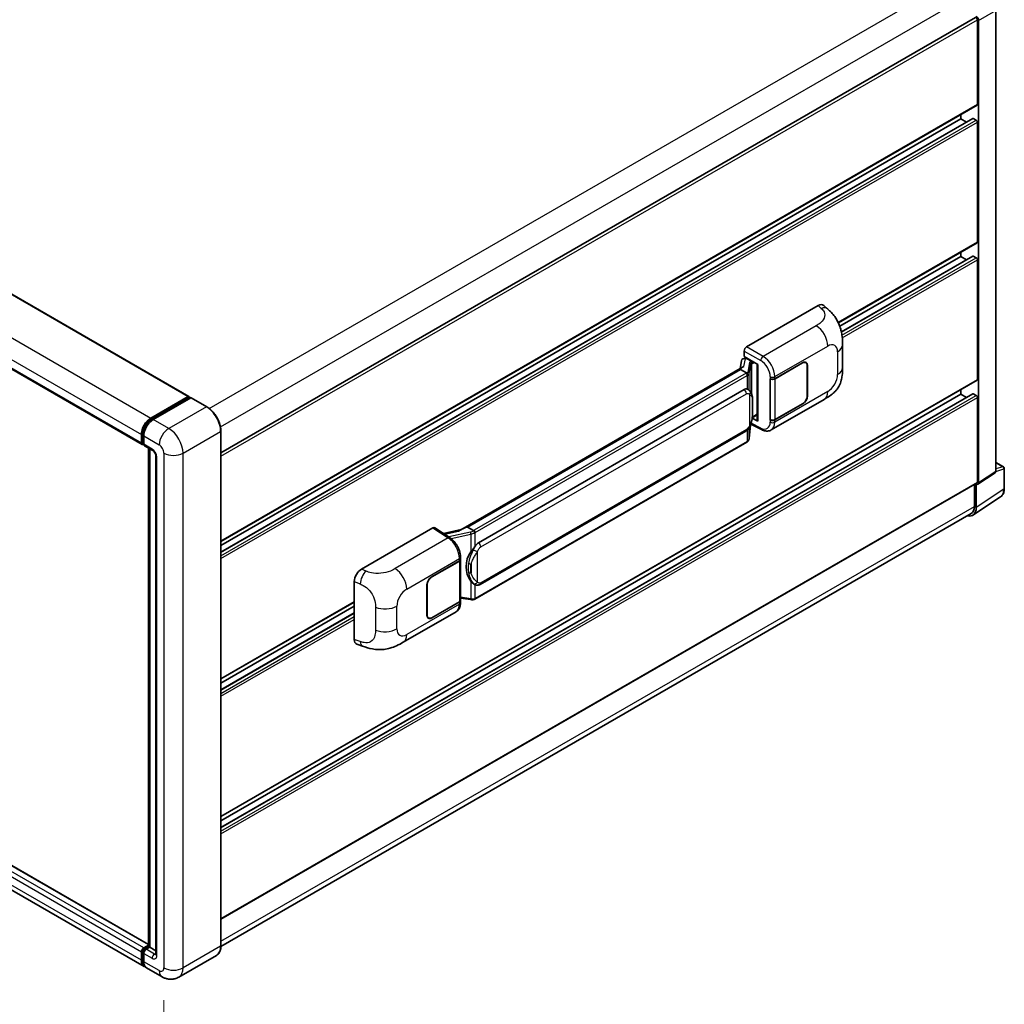
# Model space of a CAD drawing. Units: millimetres. Extents: x -2 to 11407, y -1 to 1404.
# Drawn here: x 831 to 1043, y 185 to 398 of the extents above; entities that cross this region are included whole.
import ezdxf

# ---------------------------------------------------------------- set-up
doc = ezdxf.new("R2010")
doc.units = ezdxf.units.MM
for name, color, linetype, lineweight in [('Dimension (ISO)', 7, 'Continuous', 18), ('Visible (ISO)', 7, 'Continuous', 35), ('Visible Narrow (ISO)', 7, 'Continuous', 25)]:
    doc.layers.add(name, color=color, linetype=linetype, lineweight=lineweight)
doc.styles.add('Note Text (TK)', font='MS PGothic.ttf')
doc.dimstyles.new('Default - Method 1b (TK)', dxfattribs={"dimscale": 4, "dimtxt": 2.5, "dimasz": 2.5, "dimexe": 1, "dimexo": 1.5, "dimgap": 1, "dimtad": 1, "dimtoh": 1, "dimrnd": 1e-08, "dimdsep": 46, "dimtxsty": 'Note Text (TK)', "dimcen": 0.09, "dimdle": 5, "dimclrd": 100, "dimclre": 100, "dimclrt": 7, "dimadec": 1, "dimazin": 1, "dimtfac": 1, "dimtmove": 0, "dimatfit": 3, "dimfxl": 1, "dimtolj": 1, "dimlwd": -1, "dimlwe": -1, "dimarcsym": 0})

# ---------------------------------------------------------------- blocks, each defined once
blk = doc.blocks.new('*D32')
at = {"layer": 'Defpoints', "color": 0}
for p in [(674.6, 301.99), (861.61, 193.32), (861.61, 154.13)]:
    blk.add_point(p, dxfattribs=at)
at = {"layer": 'Dimension (ISO)', "color": 100}
for p, q in [((674.6, 295.05), (674.6, 258.17)), ((683.24, 257.77), (852.96, 159.15)), ((861.61, 186.38), (861.61, 149.5))]:
    blk.add_line(p, q, dxfattribs=at)
for points in [[(684.08, 259.21), (682.4, 256.33), (674.6, 262.79)], [(853.8, 160.59), (852.13, 157.71), (861.61, 154.13)]]:
    blk.add_solid(points, dxfattribs=at)
at = {"layer": 'Dimension (ISO)', "color": 7, "insert": (763.83, 221.35), "char_height": 10, "attachment_point": 4, "rotation": 329.8404, "style": 'Note Text (TK)'}
blk.add_mtext('\\A1;{\\Q-30.160;\\W0.815;\\H0.816x; \\fＭＳ Ｐゴシック|b0|i0;\\H10.0000;370}', dxfattribs=at)

msp = doc.modelspace()

# ---------------------------------------------------------------- linework, layer by layer
at = {"layer": 'Visible (ISO)'}
for p, q in [((690.5732, 418.4442), (866.9642, 316.6048)), ((680.4838, 408.0947), (856.8748, 306.2553)), ((1040.9516, 300.4376), (1040.9516, 399.8883)), ((873.8766, 304.4409), (1036.5332, 398.3508)), ((1036.9722, 379.6276), (1036.9722, 397.8874)), ((1037.2293, 297.9775), (1037.2293, 397.7393)), ((873.8766, 285.3413), (1036.8969, 379.4611)), ((873.8766, 282.9847), (1035.9888, 376.5802)), ((873.8766, 284.4251), (1033.3724, 376.51)), ((1033.3724, 376.51), (1033.3724, 377.4262)), ((1034.6198, 375.7898), (1033.3724, 376.51)), ((1036.715, 376.2131), (1036.0979, 376.5694)), ((1036.9722, 349.9368), (1036.9722, 375.7678)), ((1006.9965, 332.5073), (1036.8969, 349.7703)), ((1007.3068, 331.7703), (1033.3724, 346.8192)), ((1007.6564, 330.5317), (1035.9888, 346.8894)), ((1033.3724, 346.8192), (1033.3724, 347.7354)), ((1034.6198, 346.099), (1033.3724, 346.8192)), ((1036.715, 346.5223), (1036.0979, 346.8786)), ((1036.9722, 320.246), (1036.9722, 346.077)), ((987.2173, 327.2974), (1002.6269, 336.1942)), ((1003.8673, 336.2164), (1004.7123, 335.4509)), ((1007.898, 322.8048), (1007.898, 327.7185)), ((986.7033, 325.2192), (986.7033, 326.4072)), ((986.7033, 325.2192), (989.6305, 323.5292)), ((986.3537, 322.9193), (925.5842, 287.8341)), ((986.1001, 324.2872), (985.799, 322.5991)), ((986.5353, 324.7445), (986.9235, 324.8342)), ((986.8777, 324.8236), (987.1331, 324.971)), ((987.2227, 324.7768), (988.2512, 324.183)), ((989.524, 323.5907), (989.524, 311.4283)), ((989.6305, 323.5292), (989.6305, 311.2871)), ((993.3204, 320.4293), (999.3027, 323.8831)), ((993.3501, 320.387), (999.3027, 323.8237)), ((999.9936, 323.8922), (999.7665, 324.0233)), ((1000.2798, 323.2596), (1000.2798, 316.7276)), ((1000.3312, 323.2893), (1000.3312, 316.7573)), ((985.9371, 322.4015), (927.0441, 288.3997)), ((985.9371, 322.4015), (985.9298, 322.4352)), ((987.2138, 321.6644), (985.9371, 322.4015)), ((873.8766, 225.9597), (1036.8969, 320.0795)), ((992.2916, 320.4291), (992.3102, 320.4191)), ((992.2916, 311.5218), (992.2916, 320.4291)), ((992.3216, 320.387), (992.3459, 320.4011)), ((992.3216, 311.5985), (992.3216, 320.387)), ((858.7813, 311.9326), (866.8551, 316.594)), ((873.8766, 223.6031), (1035.9888, 317.1986)), ((873.8766, 225.0435), (1033.3724, 317.1285)), ((929.3968, 285.0223), (986.6699, 318.089)), ((987.53, 318.1165), (987.5163, 318.1244)), ((1033.3724, 317.1285), (1033.3724, 318.0446)), ((1034.6198, 316.4082), (1033.3724, 317.1285)), ((1036.715, 316.8315), (1036.0979, 317.1878)), ((858.8189, 311.6892), (867.0471, 316.4397)), ((867.3951, 316.312), (859.2955, 311.6357)), ((867.0094, 316.5049), (867.0094, 316.418)), ((867.138, 316.4307), (867.3694, 316.2971)), ((870.8287, 314.3911), (867.486, 316.321)), ((992.5463, 309.388), (1003.9546, 315.9746)), ((999.3027, 314.9759), (993.3204, 311.522)), ((999.3027, 315.0353), (993.3501, 311.5985)), ((1036.9722, 298.1264), (1036.9722, 316.3862)), ((988.4304, 311.9902), (989.524, 312.6216)), ((987.7846, 307.5592), (988.0518, 310.4741)), ((988.1044, 310.6032), (990.4266, 309.4434)), ((989.6305, 311.2871), (988.4116, 311.8959)), ((988.4226, 311.983), (988.4376, 311.9969)), ((992.3756, 311.5703), (992.2916, 311.5218)), ((992.3102, 311.5118), (992.2916, 311.5218)), ((856.7242, 306.5882), (856.7242, 308.3697)), ((856.9538, 306.6773), (856.9538, 308.4587)), ((857.2385, 308.0728), (857.2385, 306.2913)), ((873.8766, 198.0684), (873.8766, 309.1119)), ((929.7604, 276.0494), (987.0335, 309.116)), ((857.1125, 306.37), (857.2385, 306.2973)), ((857.3891, 305.9584), (859.189, 304.9192)), ((987.2874, 306.7282), (928.6287, 272.8616)), ((858.2395, 197.9359), (858.2395, 305.4674)), ((858.5241, 305.3031), (858.5241, 197.7715)), ((859.8539, 303.7676), (859.8539, 196.287)), ((1040.9516, 302.3834), (1042.5952, 301.4345)), ((858.2395, 198.3659), (682.0365, 300.0967)), ((1037.0913, 297.6524), (1040.8135, 300.1125)), ((1042.777, 296.7168), (1042.777, 301.1196)), ((873.8766, 203.8401), (1036.8969, 297.9599)), ((1036.3293, 297.6322), (1036.3293, 292.8562)), ((1036.715, 292.6317), (1036.715, 297.681)), ((1036.715, 297.681), (1036.7154, 297.6808)), ((857.3267, 193.6192), (680.9357, 295.4586)), ((1036.0248, 291.0063), (1041.9927, 294.9505)), ((1035.6515, 291.3581), (873.8751, 197.9564)), ((904.1831, 279.3576), (919.5928, 288.2543)), ((919.9687, 288.2827), (923.2884, 286.0887)), ((925.671, 287.8842), (921.8697, 287.0263)), ((926.9639, 288.3912), (927.0441, 288.3997)), ((927.0441, 288.3997), (928.3208, 287.6625)), ((919.3353, 277.7139), (925.3176, 281.1678)), ((919.3353, 277.6546), (925.2879, 281.0913)), ((925.5009, 281.346), (925.5009, 272.5997)), ((925.5306, 281.4647), (925.5306, 281.9219)), ((902.6219, 264.1938), (902.6219, 276.6855)), ((918.3068, 269.4005), (918.3068, 275.9325)), ((918.3582, 269.4302), (918.3582, 275.9622)), ((928.5367, 276.0579), (928.523, 276.0658)), ((873.8766, 255.6505), (902.6219, 272.2466)), ((925.2879, 272.3028), (919.3353, 268.8661)), ((925.3176, 272.2605), (919.3353, 268.8067)), ((925.5009, 273.1002), (927.6994, 272.7815)), ((925.5306, 272.1002), (925.5306, 272.5575)), ((873.8766, 254.7343), (902.6219, 271.3304)), ((873.8766, 253.2939), (902.6219, 269.89)), ((913.1772, 263.5642), (924.5855, 270.1508)), ((918.6444, 268.7976), (918.4173, 268.9288)), ((903.1903, 263.1542), (904.3977, 262.7248)), ((857.2385, 197.623), (858.2395, 198.201)), ((857.2761, 197.3797), (858.2395, 197.9359)), ((858.5241, 197.7715), (857.7527, 197.3261)), ((858.2927, 197.9051), (858.2395, 197.9359)), ((858.2927, 197.9051), (858.5241, 197.7715)), ((858.5241, 197.7715), (859.8539, 197.0038)), ((856.7242, 194.9509), (856.7242, 196.7323)), ((856.9538, 195.0399), (856.9538, 196.8214)), ((857.2385, 196.4354), (857.2385, 194.654)), ((872.9196, 195.9966), (864.82, 191.3203)), ((861.1837, 191.3924), (857.841, 193.3223))]:
    msp.add_line(p, q, dxfattribs=at)
msp.add_arc((1042.4134, 301.1196), 0.3636, 0, 60, dxfattribs=at)
for centre, major_axis, ratio, start_param, end_param in [((1036.715, 398.0358), (-0.1818, 0.3149), 0.57735027, 3.92699082, 6.28318531), ((1036.7147, 398.0357), (0.3636, -0.6298), 0.5780539, 0.78600715, 2.3555855), ((1036.715, 379.776), (0.1818, -0.3149), 0.57735027, 0, 0.78539816), ((1036.0979, 376.3913), (-0.1091, 0.189), 0.57735027, 5.49778714, 6.28318531), ((1036.715, 375.9162), (-0.1818, 0.3149), 0.57735027, 3.92699082, 5.49778714), ((1036.715, 350.0852), (0.1818, -0.3149), 0.57735027, 0, 0.78539816), ((1036.0979, 346.7005), (-0.1091, 0.189), 0.57735027, 5.49778714, 6.28318531), ((1036.715, 346.2254), (-0.1818, 0.3149), 0.57735027, 3.92699082, 5.49778714), ((1002.6165, 334.4056), (1.1344, 1.8972), 0.57333637, 6.16912861, 7.08294563), ((987.2179, 326.7036), (-0.3636, -0.6298), 0.5780539, 3.9275998, 5.49717816), ((989.5053, 323.0593), (-3.5769, -0.617), 0.21633748, 5.59704541, 6.29236196), ((986.8755, 324.4923), (-0.7175, -0.5179), 0.60953579, 5.67908615, 5.72119938), ((986.7982, 324.0588), (-0.5509, 0.5238), 0.8492429, 5.1814121, 6.75220843), ((987.1472, 324.1394), (-0.2683, 0.6809), 0.65380937, 5.5951678, 6.18580465), ((988.2135, 323.8643), (0.1341, -0.3405), 0.65380937, 0.88277882, 2.45357514), ((999.3027, 322.6955), (0.7273, 1.2597), 0.57735027, 5.49778714, 7.06858347), ((999.3027, 322.6955), (0.6909, 1.1967), 0.57735027, 5.49778714, 7.06858347), ((992.8062, 320.7262), (0.7273, 0), 0.57735027, 3.9618974, 5.49778714), ((992.8359, 320.6839), (-0.7273, 0), 0.57735027, 0.78539816, 2.35619449), ((1036.715, 320.3944), (0.1818, -0.3149), 0.57735027, 0, 0.78539816), ((866.8551, 316.4159), (0.1091, 0.189), 0.57735027, 5.49778714, 7.06858347), ((986.6699, 313.6205), (0.5565, 4.5997), 0.40142867, 6.20843387, 6.57591032), ((999.3027, 316.1635), (0.7273, 1.2597), 0.57735027, 3.92699082, 5.49778714), ((999.3027, 316.1635), (-0.6909, -1.1967), 0.57735027, 0.78539816, 2.35619449), ((1036.0979, 317.0097), (-0.1091, 0.189), 0.57735027, 5.49778714, 6.28318531), ((1036.715, 316.5346), (-0.1818, 0.3149), 0.57735027, 3.92699082, 5.49778714), ((867.138, 316.2823), (-0.0909, 0.1575), 0.57735027, 5.49778714, 6.28318531), ((867.3951, 316.1635), (0.0909, 0.1575), 0.57735027, 0, 0.78539816), ((858.7813, 309.5573), (1.4545, 2.5193), 0.57735027, 0.78539816, 2.35619449), ((859.2955, 309.2604), (-1.4545, -2.5193), 0.57735027, 3.92699082, 5.49778714), ((988.2135, 312.2849), (0.2166, -0.2942), 0.48800029, 0.05438476, 0.7310134), ((989.8876, 311.4356), (0.3636, 0.0106), 0.55686057, 3.12531633, 3.9107145), ((992.8062, 311.8189), (-0.7273, 0), 0.57735027, 0.82030475, 2.35619449), ((992.8359, 311.8955), (0.7273, 0), 0.57735027, 3.92699082, 5.49778714), ((857.2385, 306.8851), (-0.3636, -0.6298), 0.57735027, 5.49778714, 7.06858347), ((857.7527, 306.5882), (-0.3636, -0.6298), 0.57735027, 5.49778714, 6.28318531), ((1040.437, 300.7354), (0.3641, -0.6306), 0.5766475, 0.03486413, 0.78478918), ((1036.7147, 298.2753), (0.3641, -0.6306), 0.5766475, 5.49839613, 7.06797448), ((1036.715, 298.2748), (0.1818, -0.3149), 0.57735027, 0, 0.78539816), ((1034.1422, 294.1208), (1.8204, -3.153), 0.5766475, 5.75645056, 7.06797448), ((1034.0152, 294.1923), (1.6364, -2.8343), 0.57735027, 0, 0.78539816), ((919.5921, 287.6598), (0.3641, 0.6306), 0.5766475, 6.24832118, 7.06797448), ((923.8873, 285.1748), (3.4997, 3.1094), 0.24152145, 0.32505614, 1.02037269), ((929.3968, 280.5539), (0.5565, 4.5997), 0.40142867, 0.29272501, 0.66020146), ((930.3334, 280.0131), (0.3329, 4.4628), 0.80430597, 0.8807959, 2.44577737), ((924.7736, 281.3882), (0.7273, 0), 0.57735027, 5.49778714, 6.15636264), ((924.8033, 281.4647), (0.7273, 0), 0.57735027, 5.49778714, 6.28318531), ((904.1935, 277.5811), (-1.1277, -1.8841), 0.58101844, 3.94848943, 5.51262657), ((919.3353, 276.5263), (-0.7273, -1.2597), 0.57735027, 3.92699082, 5.49778714), ((919.3353, 276.5263), (0.6909, 1.1967), 0.57735027, 0.78539816, 2.35619449), ((924.7736, 272.5997), (0.7273, 0), 0.57735027, 5.49778714, 6.28318531), ((924.8033, 272.5575), (0.7273, 0), 0.57735027, 5.49778714, 6.56987888), ((919.3353, 269.9943), (-0.7273, -1.2597), 0.57735027, 5.49778714, 7.06858347), ((919.3353, 269.9943), (-0.6909, -1.1967), 0.57735027, 5.49778714, 7.06858347), ((904.1935, 265.1131), (-1.1344, -1.8972), 0.57333637, 5.51880849, 6.397242), ((857.2385, 197.0292), (0.3636, 0.6298), 0.57735027, 0.78539816, 2.35619449), ((857.7527, 196.7323), (-0.3636, -0.6298), 0.57735027, 3.92699082, 5.49778714), ((858.7813, 196.1385), (-1.4545, -2.5193), 0.57735027, 5.49778714, 6.46089591), ((859.2955, 195.8416), (-1.4545, -2.5193), 0.57735027, 5.49778714, 6.28318531)]:
    msp.add_ellipse(centre, major_axis=major_axis, ratio=ratio, start_param=start_param, end_param=end_param, dxfattribs=at)
for points, knots in [([(1004.7123, 335.4509), (1004.9481, 335.2372), (1005.2404, 334.9759), (1005.756, 334.4222), (1005.993, 334.1308), (1006.5131, 333.4052), (1006.7951, 332.941), (1007.1477, 332.184), (1007.2513, 331.9306), (1007.4574, 331.342), (1007.5525, 331.0009), (1007.7128, 330.2843), (1007.7731, 329.9051), (1007.887, 328.9102), (1007.898, 328.2658), (1007.898, 327.7185)], [0, 0, 0, 0, 0.18362486, 0.18362486, 0.36333296, 0.36333296, 0.60386192, 0.60386192, 0.71569796, 0.71569796, 0.86115341, 0.86115341, 1.02941414, 1.02941414, 1.30785701, 1.30785701, 1.30785701, 1.30785701]), ([(987.4631, 321.2106), (987.4632, 321.2112), (987.4632, 321.2119), (987.4673, 321.2528), (987.4646, 321.2956), (987.4458, 321.3841), (987.4293, 321.4289), (987.3844, 321.5127), (987.3566, 321.5509), (987.2931, 321.6157), (987.2582, 321.6418), (987.2219, 321.6601)], [-0.0778087689, -0.0778087689, -0.0778087689, -0.0778087689, -0.0774791395, -0.0774791395, -0.0585788033, -0.0585788033, -0.0389062325, -0.0389062325, -0.0193765361, -0.0193765361, 0, 0, 0, 0]), ([(1007.898, 322.8048), (1007.898, 322.2758), (1007.8887, 321.6866), (1007.7785, 320.776), (1007.7198, 320.4309), (1007.5836, 319.8874), (1007.5259, 319.6918), (1007.3828, 319.2958), (1007.2953, 319.0928), (1007.0637, 318.6511), (1006.9076, 318.4126), (1006.5891, 318.004), (1006.426, 317.8244), (1006.0018, 317.4022), (1005.7363, 317.1765), (1004.9843, 316.5913), (1004.4494, 316.2603), (1003.9546, 315.9746)], [0, 0, 0, 0, 0.26907114, 0.26907114, 0.43224894, 0.43224894, 0.52213259, 0.52213259, 0.61371232, 0.61371232, 0.72841245, 0.72841245, 0.83295305, 0.83295305, 0.995563, 0.995563, 1.28301074, 1.28301074, 1.28301074, 1.28301074]), ([(987.8918, 317.8262), (987.8726, 317.8466), (987.8526, 317.8669), (987.8108, 317.9072), (987.789, 317.9272), (987.7434, 317.9669), (987.7195, 317.9865), (987.6696, 318.0251), (987.6435, 318.0441), (987.5888, 318.0811), (987.5601, 318.0991), (987.53, 318.1165)], [-0.1703054541, -0.1703054541, -0.1703054541, -0.1703054541, -0.1584465752, -0.1584465752, -0.1465876964, -0.1465876964, -0.1347288175, -0.1347288175, -0.1228699387, -0.1228699387, -0.1110110598, -0.1110110598, -0.1110110598, -0.1110110598]), ([(988.5124, 315.5093), (988.5101, 315.6632), (988.5063, 315.8146), (988.4913, 316.1156), (988.4802, 316.2651), (988.4442, 316.5654), (988.4194, 316.7162), (988.3437, 317.0247), (988.293, 317.1825), (988.1411, 317.5043), (988.0389, 317.6703), (987.8918, 317.8262)], [-0.42564821, -0.42564821, -0.42564821, -0.42564821, -0.340518568, -0.340518568, -0.255388926, -0.255388926, -0.170259284, -0.170259284, -0.085129642, -0.085129642, 0, 0, 0, 0]), ([(988.5124, 313.6042), (988.5141, 313.7434), (988.5154, 313.8807), (988.5173, 314.1506), (988.518, 314.2832), (988.5186, 314.5433), (988.5186, 314.6707), (988.518, 314.9202), (988.5173, 315.0422), (988.5154, 315.2803), (988.514, 315.3965), (988.5124, 315.5093)], [-0.318622721, -0.318622721, -0.318622721, -0.318622721, -0.254898176, -0.254898176, -0.191173632, -0.191173632, -0.127449088, -0.127449088, -0.063724544, -0.063724544, 0, 0, 0, 0]), ([(873.8766, 309.1119), (873.8766, 309.486), (873.8255, 309.8857), (873.6281, 310.7011), (873.4818, 311.1166), (873.1084, 311.9256), (872.8814, 312.319), (872.3674, 313.0468), (872.0807, 313.3813), (871.4732, 313.9599), (871.1526, 314.204), (870.8287, 314.3911)], [1.57079633, 1.57079633, 1.57079633, 1.57079633, 1.88495559, 1.88495559, 2.19911486, 2.19911486, 2.51327412, 2.51327412, 2.82743339, 2.82743339, 3.14159265, 3.14159265, 3.14159265, 3.14159265]), ([(988.0256, 310.4145), (988.1326, 310.6517), (988.2062, 310.8837), (988.322, 311.3379), (988.3631, 311.559), (988.4265, 311.9918), (988.4487, 312.204), (988.4815, 312.6201), (988.4921, 312.824), (988.5064, 313.2219), (988.5102, 313.4159), (988.5124, 313.6042)], [-0.425024641, -0.425024641, -0.425024641, -0.425024641, -0.340019712, -0.340019712, -0.255014784, -0.255014784, -0.170009856, -0.170009856, -0.085004928, -0.085004928, 0, 0, 0, 0]), ([(856.9538, 308.4587), (856.9538, 308.6898), (856.9853, 308.9352), (857.1062, 309.4343), (857.1955, 309.688), (857.4233, 310.1815), (857.5617, 310.4213), (857.8752, 310.8653), (858.0502, 311.0695), (858.4221, 311.4237), (858.6188, 311.5737), (858.8189, 311.6892)], [3.14159265, 3.14159265, 3.14159265, 3.14159265, 3.45575192, 3.45575192, 3.76991118, 3.76991118, 4.08407045, 4.08407045, 4.39822972, 4.39822972, 4.71238898, 4.71238898, 4.71238898, 4.71238898]), ([(987.0335, 309.116), (987.1589, 309.1884), (987.2634, 309.2762), (987.4384, 309.4502), (987.5111, 309.5386), (987.6423, 309.7154), (987.6998, 309.803), (987.8048, 309.9765), (987.8527, 310.0629), (987.9419, 310.2351), (987.9831, 310.3208), (988.0229, 310.4087), (988.0243, 310.4116), (988.0256, 310.4145)], [-0.170496085, -0.170496085, -0.170496085, -0.170496085, -0.1375677, -0.1375677, -0.103468483, -0.103468483, -0.069369266, -0.069369266, -0.035270049, -0.035270049, -0.001170832, -0.001170832, 0, 0, 0, 0]), ([(992.5463, 309.388), (992.4182, 309.3141), (992.2809, 309.2565), (991.9979, 309.1761), (991.8523, 309.1531), (991.5605, 309.1386), (991.4143, 309.1469), (991.125, 309.1902), (990.9819, 309.2252), (990.7006, 309.318), (990.5622, 309.3757), (990.4266, 309.4434)], [0.785398163, 0.785398163, 0.785398163, 0.785398163, 0.935496479, 0.935496479, 1.085594795, 1.085594795, 1.23569311, 1.23569311, 1.385791426, 1.385791426, 1.535889742, 1.535889742, 1.535889742, 1.535889742]), ([(857.1125, 306.37), (857.0897, 306.3832), (857.0687, 306.3996), (857.0323, 306.4363), (857.017, 306.4567), (856.9919, 306.4991), (856.9821, 306.5211), (856.9671, 306.5656), (856.962, 306.588), (856.9553, 306.6327), (856.9538, 306.6551), (856.9538, 306.6773)], [2.35619449, 2.35619449, 2.35619449, 2.35619449, 2.513274123, 2.513274123, 2.670353756, 2.670353756, 2.827433388, 2.827433388, 2.984513021, 2.984513021, 3.141592654, 3.141592654, 3.141592654, 3.141592654]), ([(987.2874, 306.7282), (987.2964, 306.7334), (987.3052, 306.7387), (987.3229, 306.7494), (987.3316, 306.7548), (987.3489, 306.7659), (987.3575, 306.7716), (987.3745, 306.783), (987.383, 306.7889), (987.3997, 306.8007), (987.408, 306.8068), (987.4161, 306.8129)], [1.570796327, 1.570796327, 1.570796327, 1.570796327, 1.596526194, 1.596526194, 1.622256061, 1.622256061, 1.647985928, 1.647985928, 1.673715795, 1.673715795, 1.699445662, 1.699445662, 1.699445662, 1.699445662]), ([(987.4631, 306.959), (987.4632, 306.9584), (987.4632, 306.9578), (987.4673, 306.9233), (987.4646, 306.8928), (987.4472, 306.8446), (987.4339, 306.8262), (987.4161, 306.8129)], [-0.0003297628, -0.0003297628, -0.0003297628, -0.0003297628, 0, 0, 0.0189079865, 0.0189079865, 0.0357441925, 0.0357441925, 0.0357441925, 0.0357441925]), ([(987.43, 306.8252), (987.4687, 306.8662), (987.5051, 306.9091), (987.5724, 306.9983), (987.6032, 307.0446), (987.6587, 307.1404), (987.6834, 307.1898), (987.7255, 307.2915), (987.743, 307.3437), (987.77, 307.4501), (987.7795, 307.5044), (987.7846, 307.5592)], [-1.489339836, -1.489339836, -1.489339836, -1.489339836, -1.362514136, -1.362514136, -1.235688435, -1.235688435, -1.108862734, -1.108862734, -0.982037034, -0.982037034, -0.855211333, -0.855211333, -0.855211333, -0.855211333]), ([(859.189, 304.9192), (859.2223, 304.9), (859.2614, 304.8733), (859.3475, 304.8027), (859.395, 304.7576), (859.492, 304.6503), (859.5413, 304.5871), (859.6339, 304.449), (859.6769, 304.3737), (859.7499, 304.2216), (859.7799, 304.1447), (859.8237, 304.0018), (859.8381, 303.9354), (859.8516, 303.836), (859.8539, 303.7989), (859.8539, 303.7676)], [3.14159265, 3.14159265, 3.14159265, 3.14159265, 3.34831632, 3.34831632, 3.57177779, 3.57177779, 3.8108324, 3.8108324, 4.05880671, 4.05880671, 4.30647121, 4.30647121, 4.54413512, 4.54413512, 4.71238898, 4.71238898, 4.71238898, 4.71238898]), ([(1041.9927, 294.9505), (1042.0978, 295.02), (1042.194, 295.1033), (1042.3642, 295.2922), (1042.4384, 295.3977), (1042.5641, 295.6255), (1042.6158, 295.7478), (1042.6974, 296.0055), (1042.7275, 296.1409), (1042.7673, 296.4218), (1042.777, 296.5674), (1042.777, 296.7168)], [0.03486413, 0.03486413, 0.03486413, 0.03486413, 0.184849139, 0.184849139, 0.334834148, 0.334834148, 0.484819157, 0.484819157, 0.634804167, 0.634804167, 0.784789176, 0.784789176, 0.784789176, 0.784789176]), ([(928.5927, 287.2217), (928.5926, 287.2223), (928.5925, 287.2229), (928.587, 287.2582), (928.5763, 287.2965), (928.5448, 287.3776), (928.5238, 287.4198), (928.4745, 287.5011), (928.4468, 287.5394), (928.3881, 287.6069), (928.3578, 287.6356), (928.3281, 287.6577)], [-0.0003297628, -0.0003297628, -0.0003297628, -0.0003297628, 0, 0, 0.0189079865, 0.0189079865, 0.0385885202, 0.0385885202, 0.0581261217, 0.0581261217, 0.0775105008, 0.0775105008, 0.0775105008, 0.0775105008]), ([(925.5306, 281.9219), (925.5306, 282.2274), (925.4916, 282.5424), (925.3474, 283.1759), (925.2418, 283.4942), (924.9741, 284.1142), (924.8118, 284.4157), (924.4418, 284.9808), (924.2342, 285.2443), (923.7849, 285.7139), (923.5433, 285.9202), (923.2884, 286.0887)], [0, 0, 0, 0, 0.30717795, 0.30717795, 0.6143559, 0.6143559, 0.92153385, 0.92153385, 1.22871179, 1.22871179, 1.53588974, 1.53588974, 1.53588974, 1.53588974]), ([(927.7769, 283.0604), (927.9062, 283.2268), (928.0444, 283.4102), (928.3615, 283.8384), (928.5421, 284.0861), (928.704, 284.324)], [0.251927497, 0.251927497, 0.251927497, 0.251927497, 0.346143771, 0.346143771, 0.465492697, 0.465492697, 0.465492697, 0.465492697]), ([(928.5231, 276.0658), (928.4127, 276.1296), (928.2978, 276.2185), (928.0444, 276.4514), (927.9062, 276.6035), (927.7769, 276.7595)], [1.13986773, 1.13986773, 1.13986773, 1.13986773, 1.216302642, 1.216302642, 1.310518917, 1.310518917, 1.310518917, 1.310518917]), ([(928.5367, 276.0579), (928.593, 276.0254), (928.6543, 275.9951), (928.789, 275.9428), (928.8624, 275.9208), (929.0222, 275.8908), (929.1093, 275.8829), (929.2931, 275.8893), (929.3895, 275.9038), (929.5813, 275.9593), (929.6759, 276.0006), (929.7604, 276.0494)], [-0.11101106, -0.11101106, -0.11101106, -0.11101106, -0.088808848, -0.088808848, -0.066606636, -0.066606636, -0.044404424, -0.044404424, -0.022202212, -0.022202212, 0, 0, 0, 0]), ([(924.5855, 270.1508), (924.7182, 270.2274), (924.8396, 270.3229), (925.0512, 270.5404), (925.1416, 270.6622), (925.2914, 270.9213), (925.3511, 271.0586), (925.4439, 271.3428), (925.477, 271.4897), (925.5204, 271.7903), (925.5306, 271.944), (925.5306, 272.1002)], [-0.785398163, -0.785398163, -0.785398163, -0.785398163, -0.628318531, -0.628318531, -0.471238898, -0.471238898, -0.314159265, -0.314159265, -0.157079633, -0.157079633, 0, 0, 0, 0]), ([(927.6994, 272.7815), (927.7524, 272.7738), (927.8053, 272.7675), (927.9104, 272.7579), (927.9626, 272.7546), (928.0656, 272.7509), (928.1165, 272.7506), (928.2164, 272.7531), (928.2656, 272.756), (928.3618, 272.7652), (928.4089, 272.7715), (928.455, 272.7797)], [0.855211333, 0.855211333, 0.855211333, 0.855211333, 0.984372553, 0.984372553, 1.113533773, 1.113533773, 1.242694993, 1.242694993, 1.371856212, 1.371856212, 1.501017432, 1.501017432, 1.501017432, 1.501017432]), ([(928.5927, 272.9701), (928.5926, 272.9694), (928.5925, 272.9687), (928.587, 272.9287), (928.5763, 272.8936), (928.5448, 272.8342), (928.5238, 272.811), (928.4853, 272.788), (928.4705, 272.7825), (928.455, 272.7797)], [-0.0778087689, -0.0778087689, -0.0778087689, -0.0778087689, -0.0774791395, -0.0774791395, -0.0585788033, -0.0585788033, -0.0389062325, -0.0389062325, -0.0279382932, -0.0279382932, -0.0279382932, -0.0279382932]), ([(928.4845, 272.7887), (928.4944, 272.7931), (928.5043, 272.7975), (928.5239, 272.8067), (928.5337, 272.8114), (928.5531, 272.8209), (928.5627, 272.8257), (928.5818, 272.8357), (928.5913, 272.8407), (928.6101, 272.851), (928.6194, 272.8563), (928.6287, 272.8616)], [1.437762728, 1.437762728, 1.437762728, 1.437762728, 1.464369448, 1.464369448, 1.490976168, 1.490976168, 1.517582887, 1.517582887, 1.544189607, 1.544189607, 1.570796327, 1.570796327, 1.570796327, 1.570796327]), ([(913.1772, 263.5642), (912.7528, 263.3192), (912.2526, 263.0438), (911.2998, 262.6172), (910.8311, 262.4378), (909.9315, 262.181), (909.5028, 262.0912), (908.6528, 261.9914), (908.2257, 261.9785), (907.3948, 262.0111), (906.9836, 262.0562), (905.8252, 262.2478), (905.0659, 262.4871), (904.3977, 262.7248)], [0, 0, 0, 0, 0.24648635, 0.24648635, 0.47055558, 0.47055558, 0.64899431, 0.64899431, 0.82358511, 0.82358511, 1.00416753, 1.00416753, 1.34397561, 1.34397561, 1.34397561, 1.34397561]), ([(872.9196, 195.9966), (873.0434, 196.0681), (873.1573, 196.1564), (873.3614, 196.363), (873.4516, 196.4811), (873.6063, 196.7423), (873.6709, 196.8855), (873.774, 197.1924), (873.8126, 197.3563), (873.8639, 197.7007), (873.8766, 197.8814), (873.8766, 198.0684)], [0.785398163, 0.785398163, 0.785398163, 0.785398163, 0.942477796, 0.942477796, 1.099557429, 1.099557429, 1.256637061, 1.256637061, 1.413716694, 1.413716694, 1.570796327, 1.570796327, 1.570796327, 1.570796327]), ([(856.9538, 196.8214), (856.9538, 196.8659), (856.9598, 196.91), (856.9807, 196.9966), (856.9958, 197.0392), (857.0337, 197.1212), (857.0564, 197.1606), (857.1086, 197.2344), (857.1379, 197.2688), (857.2024, 197.3302), (857.2376, 197.3574), (857.2761, 197.3797)], [3.14159265, 3.14159265, 3.14159265, 3.14159265, 3.45575192, 3.45575192, 3.76991118, 3.76991118, 4.08407045, 4.08407045, 4.39822972, 4.39822972, 4.71238898, 4.71238898, 4.71238898, 4.71238898]), ([(859.8539, 196.287), (859.8539, 196.2578), (859.8519, 196.2336), (859.8465, 196.1977), (859.8432, 196.1859), (859.8407, 196.1784), (859.8402, 196.1773), (859.8402, 196.1773)], [4.71238898, 4.71238898, 4.71238898, 4.71238898, 4.869468613, 4.869468613, 5.026548246, 5.026548246, 5.092877496, 5.092877496, 5.092877496, 5.092877496]), ([(857.38, 193.8699), (857.3682, 193.8808), (857.3565, 193.8921), (857.2795, 193.97), (857.2218, 194.0457), (857.1233, 194.212), (857.0825, 194.3026), (857.0177, 194.4956), (856.9936, 194.5981), (856.9617, 194.8125), (856.9538, 194.9244), (856.9538, 195.0399)], [2.486038708, 2.486038708, 2.486038708, 2.486038708, 2.513274123, 2.513274123, 2.670353756, 2.670353756, 2.827433388, 2.827433388, 2.984513021, 2.984513021, 3.141592654, 3.141592654, 3.141592654, 3.141592654]), ([(864.82, 191.3203), (864.5535, 191.1664), (864.2659, 191.0501), (863.6921, 190.9), (863.4066, 190.8656), (862.8677, 190.8597), (862.6139, 190.8875), (862.1453, 190.9823), (861.9299, 191.049), (861.5333, 191.2055), (861.3518, 191.2953), (861.1837, 191.3924)], [5.497787144, 5.497787144, 5.497787144, 5.497787144, 5.654866776, 5.654866776, 5.811946409, 5.811946409, 5.969026042, 5.969026042, 6.126105675, 6.126105675, 6.283185307, 6.283185307, 6.283185307, 6.283185307])]:
    msp.add_open_spline(points, degree=3, knots=knots, dxfattribs=at)
for points in [[(987.2219, 321.6601), (987.2189, 321.6615), (987.2162, 321.663), (987.2138, 321.6644)], [(987.3627, 318.1906), (987.4209, 318.1723), (987.4719, 318.1499), (987.5164, 318.1242)], [(928.3208, 287.6625), (928.3232, 287.6611), (928.3257, 287.6595), (928.3281, 287.6577)]]:
    msp.add_open_spline(points, degree=3, dxfattribs=at)
at = {"layer": 'Visible Narrow (ISO)'}
for p, q in [((690.4641, 418.4334), (866.8551, 316.594)), ((682.3903, 413.772), (858.7813, 311.9326)), ((680.3332, 410.2091), (856.7242, 308.3697)), ((680.3332, 408.4276), (856.7242, 306.5882)), ((871.3835, 314.0126), (1034.0152, 407.908)), ((873.7799, 310.0518), (1036.3293, 403.8998)), ((1037.2293, 397.7393), (1040.9516, 399.8883)), ((873.8766, 303.7241), (1036.9722, 397.8874)), ((873.8766, 285.4643), (1036.9722, 379.6276)), ((873.8766, 282.9109), (1036.0979, 376.5694)), ((873.8766, 282.1983), (1036.715, 376.2131)), ((873.8766, 281.6045), (1036.9722, 375.7678)), ((1006.9497, 332.6033), (1036.9722, 349.9368)), ((1007.6699, 330.4657), (1036.0979, 346.8786)), ((1007.7799, 329.8166), (1036.715, 346.5223)), ((1007.8433, 329.2594), (1036.9722, 346.077)), ((1002.6269, 336.1942), (1003.3012, 335.5833)), ((1002.2261, 331.8609), (990.7695, 325.2465)), ((990.7695, 325.2465), (987.2173, 327.2974)), ((993.3204, 320.8865), (1004.7077, 327.4609)), ((986.7033, 326.4072), (990.2556, 324.3563)), ((1006.8329, 326.2339), (1006.8329, 321.3203)), ((986.6533, 323.0722), (986.9459, 324.7129)), ((986.9459, 324.7129), (987.2227, 324.7768)), ((987.2227, 324.7768), (987.3461, 324.8481)), ((987.8647, 323.9408), (987.4963, 321.8754)), ((987.7852, 321.5337), (988.1536, 323.5991)), ((988.1536, 323.5991), (988.1536, 317.4671)), ((988.2512, 324.183), (988.1816, 324.1669)), ((988.3747, 324.2542), (988.2512, 324.183)), ((988.3648, 323.6914), (988.4706, 323.7158)), ((988.3648, 316.9356), (988.3648, 323.6914)), ((988.4706, 323.7158), (988.8889, 323.9573)), ((999.2512, 323.8534), (999.3027, 323.8237)), ((1000.2783, 323.3198), (1000.3312, 323.2893)), ((926.9639, 288.3912), (985.9298, 322.4352)), ((987.1056, 321.5916), (928.4468, 287.725)), ((928.704, 287.2796), (987.3627, 321.1463)), ((987.3627, 321.1463), (987.3627, 318.1906)), ((987.7852, 317.9303), (987.7852, 321.5337)), ((992.3102, 320.8763), (992.3102, 320.4191)), ((993.3204, 320.4293), (993.3204, 320.8865)), ((873.8766, 226.0827), (1036.9722, 320.246)), ((993.3501, 311.5985), (993.3501, 320.387)), ((873.8766, 223.5293), (1036.0979, 317.1878)), ((873.8766, 222.8167), (1036.715, 316.8315)), ((929.9111, 284.1316), (987.1841, 317.1982)), ((987.877, 317.0304), (987.877, 310.4168)), ((1004.7077, 317.6393), (993.3204, 311.0648)), ((1000.3312, 316.7573), (1000.2798, 316.787)), ((858.9098, 311.6802), (867.138, 316.4307)), ((867.3951, 316.312), (870.7378, 314.3821)), ((873.8766, 222.2229), (1036.9722, 316.3862)), ((988.5107, 313.5835), (988.5107, 315.4694)), ((999.2512, 315.0056), (999.3027, 314.9759)), ((870.7378, 314.3821), (862.6382, 309.7058)), ((989.524, 312.7446), (988.4706, 312.1364)), ((858.9098, 311.6802), (859.1466, 311.5435)), ((862.6382, 309.7058), (859.2955, 311.6357)), ((988.0505, 310.4709), (987.7852, 307.5777)), ((990.2556, 309.787), (988.1818, 310.8227)), ((988.4706, 312.1364), (988.4366, 312.105)), ((992.3102, 311.5118), (992.3102, 311.0546)), ((993.3204, 311.0648), (993.3204, 311.522)), ((857.0071, 306.6031), (857.0071, 308.3845)), ((857.0071, 308.3845), (857.2439, 308.2478)), ((857.2385, 308.0728), (860.5812, 306.1429)), ((865.7238, 304.3614), (873.8234, 309.0377)), ((873.8234, 309.0377), (873.8234, 197.9942)), ((987.1841, 309.4489), (929.9111, 276.3823)), ((987.3627, 309.375), (987.3627, 306.8947)), ((987.7852, 307.5777), (987.7852, 309.945)), ((857.0071, 306.6031), (857.2385, 306.4695)), ((859.0384, 305.2521), (857.2385, 306.2913)), ((987.3627, 306.8947), (928.704, 273.0281)), ((858.2927, 197.9051), (858.2927, 305.4367)), ((861.6097, 304.3614), (861.6097, 193.3179)), ((865.7238, 193.3179), (865.7238, 304.3614)), ((860.0669, 195.9901), (860.0669, 303.4707)), ((1040.9516, 302.3248), (1042.4772, 301.444)), ((858.2395, 198.2921), (681.9274, 300.0859)), ((1040.9516, 300.4376), (1037.2293, 297.9775)), ((1042.4772, 301.444), (1040.9516, 300.9671)), ((1040.9516, 300.4363), (1042.6793, 300.9764)), ((1042.6793, 300.9764), (1042.6793, 296.5736)), ((856.7242, 196.7323), (680.3332, 298.5717)), ((857.2385, 197.623), (680.8475, 299.4624)), ((873.8766, 203.9631), (1036.9722, 298.1264)), ((856.7242, 194.9509), (680.3332, 296.7903)), ((1042.6793, 296.5736), (1036.715, 292.6317)), ((873.8766, 199.0641), (1036.3293, 292.8562)), ((919.5928, 288.2543), (922.9053, 286.065)), ((922.1278, 286.8557), (925.0777, 287.5215)), ((927.6777, 287.3391), (922.9953, 286.2823)), ((923.5153, 285.9261), (927.7769, 286.8879)), ((927.7769, 286.8879), (927.7769, 283.0604)), ((928.704, 284.324), (928.704, 287.2796)), ((922.9053, 286.065), (911.4487, 279.4506)), ((929.2182, 276.5502), (929.2182, 283.1637)), ((913.9303, 275.0506), (925.3176, 281.625)), ((925.2879, 281.0913), (925.2879, 272.3028)), ((925.3176, 281.625), (925.3176, 281.1678)), ((927.8277, 280.434), (927.8277, 278.5481)), ((905.1827, 278.9345), (904.1831, 279.3576)), ((902.6219, 276.6855), (903.9088, 276.1409)), ((919.3353, 277.6546), (919.2851, 277.6835)), ((927.7769, 276.7595), (927.7769, 272.932)), ((918.308, 275.9912), (918.3582, 275.9622)), ((928.704, 273.0281), (928.704, 275.976)), ((873.8766, 255.7735), (902.6219, 272.3696)), ((925.3176, 272.2605), (925.3176, 271.8033)), ((927.7769, 272.932), (925.5009, 273.2619)), ((873.8766, 253.2201), (902.6219, 269.8162)), ((907.2003, 271.1135), (907.2003, 266.1999)), ((911.805, 266.4559), (911.805, 271.3695)), ((925.3176, 271.8033), (913.9303, 265.2289)), ((873.8766, 252.5075), (902.6219, 269.1036)), ((873.8766, 251.9137), (902.6219, 268.5098)), ((918.3582, 269.4302), (918.3068, 269.4599)), ((919.3353, 268.8067), (919.2825, 268.8372)), ((903.9088, 263.7361), (902.6219, 264.1938)), ((857.367, 197.3707), (858.2927, 197.9051)), ((873.8234, 197.9942), (865.7238, 193.3179)), ((857.0071, 194.9657), (857.0071, 196.7472)), ((857.0071, 196.7472), (857.2568, 196.603)), ((857.2385, 196.4354), (859.0384, 195.3962)), ((857.367, 197.3707), (857.6168, 197.2265)), ((859.5527, 196.287), (857.7527, 197.3261)), ((859.5527, 196.287), (859.8539, 196.4609)), ((857.0071, 194.9657), (857.2385, 194.8321)), ((860.5812, 192.7241), (857.2385, 194.654))]:
    msp.add_line(p, q, dxfattribs=at)
for centre, major_axis, ratio, start_param, end_param in [((1003.2473, 333.834), (1.4649, 1.6169), 0.65672952, 0, 0.91381702), ((1002.1364, 328.9455), (-1.8182, 3.1492), 0.57735027, 3.92699082, 5.46288056), ((1004.7077, 325.0069), (1.5028, 2.6029), 0.57735027, 5.49778714, 7.06858347), ((1004.2616, 327.7185), (3.6364, 0), 0.57735027, 5.49778714, 6.28318531), ((990.7516, 324.6634), (0.3636, 0.6298), 0.53637355, 0.78600715, 2.3555855), ((990.6773, 322.3295), (-1.8964, 3.1036), 0.59324129, 3.91222392, 5.44811366), ((988.953, 323.7215), (1.0874, -0.2236), 0.39024564, 2.43627197, 3.15185696), ((987.7908, 323.6137), (0.358, -0.0639), 0.92189307, 0.1475388, 1.52868309), ((988.8791, 323.3945), (-0.7247, 0.2078), 0.2955286, 5.58231733, 6.29790232), ((988.1077, 323.8399), (0.0818, -0.3543), 0.71890164, 0.98015947, 2.5509558), ((990.1813, 322.0225), (1.5332, -2.4733), 0.59713441, 0.76668294, 2.30257268), ((986.3342, 322.037), (-1.0909, 0), 0.57735027, 2.35619449, 2.5086304), ((987.1056, 321.2947), (0.1818, -0.3149), 0.57735027, 0.78539816, 2.35619449), ((986.4081, 322.0946), (1.0874, -0.2236), 0.39024564, 5.63445405, 6.29344962), ((986.3342, 321.7401), (1.4545, 0), 0.57735027, 5.49778714, 5.60089302), ((986.3342, 321.7676), (-1.4509, 0.2345), 0.43824712, 2.52999888, 3.14247799), ((987.4224, 321.5484), (0.358, -0.0639), 0.92189307, 0.1475388, 1.52868309), ((992.8062, 321.1834), (0.7273, 0), 0.57735027, 3.9618974, 5.49778714), ((1004.7077, 320.0933), (-1.5028, -2.6029), 0.57735027, 0.78539816, 2.35619449), ((1004.2616, 322.8048), (3.6364, 0), 0.57735027, 5.49778714, 6.28318531), ((986.6699, 317.4951), (0.3636, -0.6298), 0.57735027, 0.78539816, 2.35619449), ((987.3627, 317.3273), (0.5291, 0.4989), 0.80454456, 4.94896384, 6.28318531), ((1002.1364, 319.1238), (1.8182, -3.1492), 0.57735027, 0, 0.78539816), ((870.7378, 314.2336), (0.0909, 0.1575), 0.57735027, 0, 0.78539816), ((987.7852, 315.4987), (0.7272, 0.0107), 0.69418244, 6.20397498, 6.28318531), ((870.7378, 310.8192), (2.1818, -3.779), 0.57735027, 0.78539816, 2.35619449), ((987.7852, 313.6128), (0.7272, -0.0086), 0.44716568, 6.21946524, 6.28318531), ((858.9098, 309.4831), (1.3455, 2.3304), 0.57735027, 0.78539816, 2.35619449), ((858.9098, 311.5317), (-0.0909, 0.1575), 0.57735027, 5.49778714, 6.28318531), ((987.3627, 310.7137), (0.6629, -0.2992), 0.13919307, 5.66073721, 6.28318531), ((990.1813, 312.2008), (1.5332, -2.4733), 0.59713441, 5.5139785, 7.04986825), ((992.8062, 311.3617), (-0.7273, 0), 0.57735027, 0.82030475, 2.35619449), ((990.6773, 312.5079), (-1.8964, 3.1036), 0.59324129, 3.12682576, 3.91222392), ((857.1356, 308.4587), (-0.1818, 0), 0.57735027, 0, 0.78539816), ((862.6382, 307.3305), (1.4545, 2.5193), 0.57735027, 0.78539816, 2.35619449), ((862.6382, 306.1429), (-2.1818, 3.779), 0.57735027, 3.92699082, 5.49778714), ((873.6948, 309.1119), (0.1818, 0), 0.57735027, 5.49778714, 6.28318531), ((986.6699, 309.7458), (0.3636, -0.6298), 0.57735027, 0, 0.78539816), ((990.7516, 310.0941), (-0.3249, -0.6506), 0.5766475, 5.463532, 6.28318531), ((857.1356, 306.6773), (-0.1818, 0), 0.57735027, 0, 0.78539816), ((857.367, 306.8109), (-0.2545, -0.4409), 0.57735027, 5.49778714, 6.28318531), ((860.5812, 304.9552), (0.7273, -1.2597), 0.57735027, 0.78539816, 2.35619449), ((987.1056, 307.0432), (0.1818, -0.3149), 0.57735027, 0, 0.78539816), ((986.3342, 307.4885), (-1.4545, 0), 0.57735027, 2.35619449, 2.45930037), ((986.3342, 307.461), (1.4334, 0.3611), 0.68484185, 5.43004551, 6.04252462), ((987.4224, 307.5924), (0.3621, -0.0332), 0.66690795, 0, 0.07651115), ((859.0384, 304.0645), (-0.7273, 1.2597), 0.57735027, 3.92699082, 5.49778714), ((859.5527, 305.549), (-0.3636, -0.6298), 0.57735027, 5.49778714, 6.28318531), ((863.6667, 305.549), (2.9091, 0), 0.57735027, 3.92699082, 5.49778714), ((860.5812, 303.7676), (-0.7273, 0), 0.57735027, 0, 0.78539816), ((1042.4134, 301.1196), (0.1818, 0.3149), 0.57735027, 0, 0.53459435), ((1042.4134, 301.1196), (0.1085, -0.3471), 0.72169311, 0.93474524, 2.49688001), ((1042.4134, 301.1196), (0.3636, 0), 0.57735027, 5.53269373, 6.28318531), ((1040.0978, 298.057), (1.8389, -3.1413), 0.57677384, 0.03138662, 0.78131167), ((1042.4134, 296.7168), (0.3636, 0), 0.57735027, 5.53269373, 6.28318531), ((927.6016, 288.1427), (-1.0559, -0.3887), 0.70556137, 1.38645418, 2.04544975), ((927.7516, 287.0974), (0.0801, -0.3547), 0.07194267, 3.94650419, 5.32764848), ((927.6755, 287.901), (1.4334, 0.3611), 0.68484185, 4.61135463, 5.22383374), ((927.6755, 288.1704), (-1.0909, 0), 0.57735027, 2.20375859, 2.35619449), ((928.4468, 287.4281), (0.1818, -0.3149), 0.57735027, 0.78539816, 2.35619449), ((927.6755, 287.8735), (1.4545, 0), 0.57735027, 5.39468126, 5.49778714), ((922.8874, 285.4819), (0.401, 0.6067), 0.5766475, 0, 0.81965331), ((922.8181, 283.151), (1.7439, -3.1917), 0.56100804, 0.79860416, 2.3344939), ((929.3968, 284.4285), (-0.3636, 0.6298), 0.57735027, 3.92699082, 5.49778714), ((928.704, 283.4606), (0.6629, -0.2992), 0.13919307, 4.08994088, 5.66073721), ((924.8033, 281.9219), (0.7273, 0), 0.57735027, 5.49778714, 6.28318531), ((927.7769, 280.8529), (0.715, -0.133), 0.56203751, 4.02622381, 4.88718922), ((905.1288, 277.1853), (0.8503, 2.0093), 0.4365316, 0.72579055, 2.28992769), ((911.359, 276.5351), (1.8182, -3.1492), 0.57735027, 0.78539816, 2.32128791), ((927.7769, 278.967), (0.7146, 0.135), 0.5793106, 3.81307618, 4.67404159), ((928.704, 276.8471), (-0.5291, -0.4989), 0.80454456, 0.23657486, 1.80737118), ((929.3968, 276.6792), (0.3636, -0.6298), 0.57735027, 0, 0.78539816), ((913.9303, 272.5965), (1.5028, 2.6029), 0.57735027, 0.78539816, 2.35619449), ((924.8033, 272.1002), (0.7273, 0), 0.57735027, 5.49778714, 6.28318531), ((927.7516, 273.1414), (-0.0522, -0.3599), 0.18304246, 0, 0.97643306), ((927.6755, 273.5944), (-1.4509, 0.2345), 0.43824712, 1.71130801, 2.32378712), ((927.6755, 273.6219), (-1.4545, 0), 0.57735027, 2.25308861, 2.35619449), ((928.4468, 273.1765), (0.1818, -0.3149), 0.57735027, 0, 0.78539816), ((909.2337, 272.8541), (-3.6364, 0), 0.57735027, 0.97738438, 2.35619449), ((922.8181, 273.3293), (1.7439, -3.1917), 0.56100804, 0.01320599, 0.79860416), ((909.2337, 267.9404), (3.6364, 0), 0.57735027, 4.11897703, 5.49778714), ((913.9303, 267.6829), (-1.5028, -2.6029), 0.57735027, 5.49778714, 7.06858347), ((905.1288, 264.7805), (-0.7311, -2.0557), 0.47609055, 5.40475179, 6.28318531), ((911.359, 266.7134), (1.8182, -3.1492), 0.57735027, 0, 0.78539816), ((870.7378, 199.7756), (2.1818, -3.779), 0.57735027, 0, 0.78539816), ((873.6948, 198.0684), (0.1818, 0), 0.57735027, 5.49778714, 6.28318531), ((857.1356, 196.8214), (-0.1818, 0), 0.57735027, 0, 0.78539816), ((857.367, 196.955), (0.2545, 0.4409), 0.57735027, 0.78539816, 2.35619449), ((857.367, 197.2222), (-0.0909, 0.1575), 0.57735027, 5.49778714, 6.28318531), ((859.5527, 195.6931), (-0.3636, -0.6298), 0.57735027, 3.92699082, 5.49778714), ((859.0384, 196.5839), (0.7273, -1.2597), 0.57735027, 5.49778714, 7.06858347), ((859.5527, 196.8808), (0.3636, -0.6298), 0.57735027, 5.49778714, 6.11527958), ((860.5812, 196.287), (-0.7273, 0), 0.57735027, 0, 0.78539816), ((857.1356, 195.0399), (-0.1818, 0), 0.57735027, 0, 0.78539816), ((858.9098, 196.0643), (-1.3455, -2.3304), 0.57735027, 5.49778714, 6.13162893), ((860.5812, 193.9117), (0.7273, -1.2597), 0.57735027, 5.49778714, 7.06858347), ((863.6667, 194.5055), (2.9091, 0), 0.57735027, 3.92699082, 5.49778714), ((862.6382, 195.0993), (2.1818, -3.779), 0.57735027, 0, 0.78539816), ((862.6382, 193.9117), (-1.4545, -2.5193), 0.57735027, 5.49778714, 6.28318531)]:
    msp.add_ellipse(centre, major_axis=major_axis, ratio=ratio, start_param=start_param, end_param=end_param, dxfattribs=at)
for points, knots in [([(1003.3012, 335.5833), (1003.5318, 335.3744), (1003.7778, 335.1361), (1003.9272, 334.8487), (1004.1367, 334.4457), (1004.1442, 333.9494), (1003.9292, 333.4723), (1003.7421, 333.057), (1003.3947, 332.6689), (1003.0054, 332.3667), (1002.7431, 332.1631), (1002.466, 331.9994), (1002.2261, 331.8609)], [0, 0, 0, 0, 0.22498324, 0.22498324, 0.22498324, 0.54043573, 0.54043573, 0.54043573, 0.81501171, 0.81501171, 0.81501171, 1, 1, 1, 1]), ([(987.1841, 317.1982), (987.2383, 317.2295), (987.2927, 317.249), (987.4823, 317.2826), (987.6, 317.2408), (987.7661, 317.1367), (987.8243, 317.0862), (987.877, 317.0304)], [0, 0, 0, 0, 0.031575695, 0.031575695, 0.116947855, 0.116947855, 0.170305454, 0.170305454, 0.170305454, 0.170305454]), ([(987.877, 317.0304), (988.1824, 316.8732), (988.3128, 316.6576), (988.481, 316.1407), (988.5022, 315.8291), (988.5107, 315.4694)], [0, 0, 0, 0, 0.2061269, 0.2061269, 0.42564821, 0.42564821, 0.42564821, 0.42564821]), ([(988.5107, 315.4694), (988.515, 315.1774), (988.517, 314.8623), (988.5166, 314.2283), (988.5146, 313.9116), (988.5107, 313.5835)], [0, 0, 0, 0, 0.167312443, 0.167312443, 0.318622721, 0.318622721, 0.318622721, 0.318622721]), ([(988.5107, 313.5835), (988.5065, 313.335), (988.4986, 313.0761), (988.4609, 312.4911), (988.4272, 312.1619), (988.3144, 311.54), (988.2423, 311.2472), (988.0648, 310.7733), (987.9821, 310.5922), (987.877, 310.4168)], [0, 0, 0, 0, 0.109280085, 0.109280085, 0.240591253, 0.240591253, 0.354088722, 0.354088722, 0.425024641, 0.425024641, 0.425024641, 0.425024641]), ([(987.877, 310.4168), (987.8349, 310.3236), (987.7896, 310.2304), (987.692, 310.0477), (987.6399, 309.9584), (987.5828, 309.8721), (987.5174, 309.773), (987.4454, 309.6777), (987.3094, 309.5373), (987.2464, 309.4849), (987.1841, 309.4489)], [0, 0, 0, 0, 0.042624021, 0.042624021, 0.085248042, 0.085248042, 0.085248042, 0.134155965, 0.134155965, 0.170496085, 0.170496085, 0.170496085, 0.170496085]), ([(928.2837, 283.5601), (928.1974, 283.369), (928.1172, 283.1869), (927.9213, 282.7281), (927.8137, 282.4619), (927.6061, 281.9046), (927.5095, 281.6153), (927.3628, 281.093), (927.3078, 280.8587), (927.2661, 280.6262)], [-0.425024641, -0.425024641, -0.425024641, -0.425024641, -0.354088722, -0.354088722, -0.240591253, -0.240591253, -0.109280085, -0.109280085, 0, 0, 0, 0]), ([(927.8277, 280.434), (927.8878, 280.6502), (927.967, 280.8679), (928.1765, 281.3538), (928.3136, 281.6233), (928.6028, 282.1433), (928.7509, 282.3922), (929.0096, 282.8192), (929.1131, 282.9883), (929.2182, 283.1637)], [0, 0, 0, 0, 0.109280085, 0.109280085, 0.240591253, 0.240591253, 0.354088722, 0.354088722, 0.425024641, 0.425024641, 0.425024641, 0.425024641]), ([(928.704, 284.324), (928.6938, 284.3091), (928.6839, 284.2943), (928.6742, 284.2795), (928.5909, 284.1535), (928.5204, 284.0319), (928.3925, 283.7924), (928.3355, 283.675), (928.2837, 283.5601)], [-0.0902431044, -0.0902431044, -0.0902431044, -0.0902431044, -0.0852480424, -0.0852480424, -0.0852480424, -0.0426240212, -0.0426240212, 0, 0, 0, 0]), ([(929.2182, 283.1637), (929.2603, 283.257), (929.3056, 283.3501), (929.4032, 283.5328), (929.4553, 283.6221), (929.5124, 283.7084), (929.5778, 283.8075), (929.6498, 283.9028), (929.7858, 284.0432), (929.8488, 284.0956), (929.9111, 284.1316)], [0, 0, 0, 0, 0.042624021, 0.042624021, 0.085248042, 0.085248042, 0.085248042, 0.134155965, 0.134155965, 0.170496085, 0.170496085, 0.170496085, 0.170496085]), ([(927.2661, 280.6262), (927.2083, 280.3043), (927.1786, 279.981), (927.1726, 279.3053), (927.2022, 278.9519), (927.2661, 278.6038)], [-0.318622721, -0.318622721, -0.318622721, -0.318622721, -0.167312443, -0.167312443, 0, 0, 0, 0]), ([(927.8277, 278.5481), (927.7663, 278.873), (927.7377, 279.2035), (927.7435, 279.8344), (927.7722, 280.1357), (927.8277, 280.434)], [0, 0, 0, 0, 0.167312443, 0.167312443, 0.318622721, 0.318622721, 0.318622721, 0.318622721]), ([(911.4487, 279.4506), (911.1729, 279.2913), (910.8418, 279.1054), (910.4172, 278.9374), (909.836, 278.7074), (909.0965, 278.5186), (908.3544, 278.4484), (907.6451, 278.3813), (906.9248, 278.421), (906.3445, 278.546), (905.8904, 278.6438), (905.5136, 278.7945), (905.1827, 278.9345)], [0, 0, 0, 0, 0.21270217, 0.21270217, 0.21270217, 0.50389399, 0.50389399, 0.50389399, 0.78220336, 0.78220336, 0.78220336, 1, 1, 1, 1]), ([(927.2661, 278.6038), (927.3498, 278.147), (927.4865, 277.6985), (927.8307, 276.8974), (928.0329, 276.5282), (928.2837, 276.2623)], [-0.42564821, -0.42564821, -0.42564821, -0.42564821, -0.2061269, -0.2061269, 0, 0, 0, 0]), ([(929.2182, 276.5502), (928.9128, 276.7073), (928.6276, 277.0123), (928.1455, 277.7105), (927.9484, 278.1235), (927.8277, 278.5481)], [0, 0, 0, 0, 0.2061269, 0.2061269, 0.42564821, 0.42564821, 0.42564821, 0.42564821]), ([(928.2837, 276.2623), (928.3486, 276.1934), (928.4219, 276.1291), (928.5171, 276.0694), (928.5268, 276.0636), (928.5366, 276.0579)], [-0.1703054541, -0.1703054541, -0.1703054541, -0.1703054541, -0.1169478546, -0.1169478546, -0.1110110598, -0.1110110598, -0.1110110598, -0.1110110598]), ([(929.9111, 276.3823), (929.8569, 276.3511), (929.8025, 276.3316), (929.6129, 276.298), (929.4952, 276.3397), (929.3291, 276.4438), (929.2709, 276.4943), (929.2182, 276.5502)], [0, 0, 0, 0, 0.031575695, 0.031575695, 0.116947855, 0.116947855, 0.170305454, 0.170305454, 0.170305454, 0.170305454]), ([(903.9088, 276.1409), (904.343, 275.9572), (904.8162, 275.7352), (905.27, 275.3656), (905.8634, 274.8823), (906.414, 274.1536), (906.7519, 273.3972), (907.0101, 272.8192), (907.1418, 272.2388), (907.1814, 271.7454), (907.1995, 271.5193), (907.2003, 271.3096), (907.2003, 271.1135)], [0, 0, 0, 0, 0.26559079, 0.26559079, 0.26559079, 0.61290113, 0.61290113, 0.61290113, 0.8783338, 0.8783338, 0.8783338, 1, 1, 1, 1]), ([(907.2003, 266.1999), (907.2003, 265.8457), (907.1924, 265.4514), (907.1, 265.0699), (906.9592, 264.4886), (906.6228, 263.9697), (906.135, 263.6912), (905.7243, 263.4568), (905.2291, 263.4035), (904.739, 263.4933), (904.4554, 263.5453), (904.1756, 263.6412), (903.9088, 263.7361)], [0, 0, 0, 0, 0.21983104, 0.21983104, 0.21983104, 0.55477785, 0.55477785, 0.55477785, 0.83679083, 0.83679083, 0.83679083, 1, 1, 1, 1])]:
    msp.add_open_spline(points, degree=3, knots=knots, dxfattribs=at)
msp.add_open_spline([(987.5301, 318.1165), (987.4795, 318.1458), (987.4246, 318.1711), (987.3627, 318.1906)], degree=3, dxfattribs=at)

# ---------------------------------------------------------------- dimensions: what is measured, and where the dimension line sits
at = {"layer": 'Dimension (ISO)', "color": 100}
dim = msp.add_linear_dim(base=(861.6097, 154.126), p1=(674.5957, 301.9862), p2=(861.6097, 193.3179), angle=149.840401, text='{\\Q-30.160;\\W0.815;\\H0.816x; \\fＭＳ Ｐゴシック|b0|i0;\\H10.0000;370}', dimstyle='Default - Method 1b (TK)', override={"dimgap": 1, "dimtoh": 0, "dimdec": 2, "dimlfac": 1.686735, "dimtol": 0, "dimlim": 0, "dimtp": 0, "dimtm": 0, "dimtdec": 2, "dimtofl": 0, "dimatfit": 1}, dxfattribs=at)
dim.commit()
dim.dimension.update_dxf_attribs({"geometry": '*D32', "text_midpoint": (768.1027, 208.4602), "dimtype": 160})

doc.saveas('drawing.dxf')
